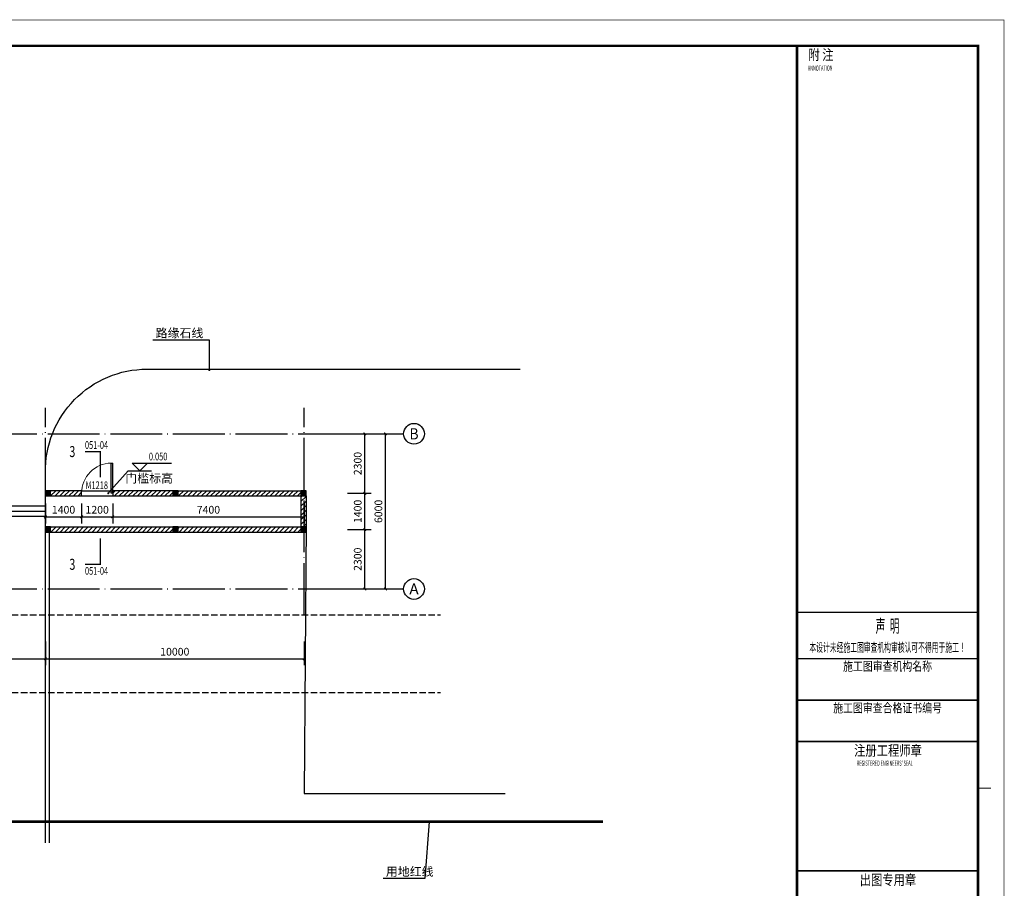
# Model space of a CAD drawing. Extents: x 1470474 to 1674752, y -101554 to 413870.
# Drawn here: x 1555828 to 1593882, y 159369 to 192951 of the extents above; entities that cross this region are included whole.
import ezdxf
from ezdxf.enums import TextEntityAlignment as Align

# ---------------------------------------------------------------- set-up
doc = ezdxf.new("R2018")
doc.units = 0
doc.header["$LTSCALE"] = 1000
doc.header["$MEASUREMENT"] = 0
for name, pattern in [('DASH', [0.35, 0.25, -0.1]), ('DASHDOT', [1, 0.5, -0.25, 0, -0.25]), ('DOTE', [2.42, 2, -0.2, 0.02, -0.2])]:
    doc.linetypes.add(name, pattern=pattern)
for name, color, linetype in [('00-DL道路', 8, 'Continuous'), ('_TSZ-FM-TEXT', 4, 'Continuous'), ('AXIS', 3, 'Continuous'), ('AXIS_TEXT', 7, 'Continuous'), ('COLUMN', 9, 'Continuous'), ('DIM_ELEV', 3, 'Continuous'), ('DIM_LEAD', 3, 'Continuous'), ('DIM_SYMB', 3, 'Continuous'), ('DOTE', 1, 'DOTE'), ('PUB_DIM', 3, 'Continuous'), ('PUB_HATCH', 8, 'Continuous'), ('PUB_TEXT', 7, 'Continuous'), ('WALL', 9, 'Continuous'), ('WINDOW', 150, 'Continuous'), ('WINDOW_TEXT', 7, 'Continuous'), ('图框图标', 7, 'Continuous'), ('用地红线', 7, 'Continuous')]:
    doc.layers.add(name, color=color, linetype=linetype)
doc.layers.add('_TSZ_PLOT_MARK', color=1, linetype='Continuous', plot=False)
doc.styles.add('_TCH_AXIS', font='COMPLEX', dxfattribs={"bigfont": 'GBCBIG'})
doc.styles.add('_TCH_DIM', font='SIMPLEX', dxfattribs={"bigfont": 'GBCBIG'})
doc.styles.add('_TCH_DIM_T3', font='SIMPLEX', dxfattribs={"width": 0.705882, "bigfont": 'GBCBIG'})
doc.styles.add('_TCH_LABEL', font='COMPLEX', dxfattribs={"bigfont": 'GBCBIG'})
doc.styles.add('_TCH_WINDOW', font='SIMPLEX', dxfattribs={"height": 3.5, "bigfont": 'GBCBIG'})
doc.styles.add('COMPLEX', font='COMPLEX')
doc.styles.get("Standard").update_dxf_attribs({"font": 'JOHN', "width": 0.76, "bigfont": 'MARRY'})
doc.styles.add('TSZ-图签-细', font='tssdeng.shx', dxfattribs={"width": 0.7, "bigfont": 'hztxt.shx'})
doc.styles.add('图签标题1-中', font='simhei.ttf')
doc.styles.add('图签标题3', font='arial.ttf', dxfattribs={"width": 0.7})
doc.linetypes.add('FENCELINE2', pattern='A,0.25,-0.1,[132,ltypeshp.shx,S=0.1,R=0,X=-0.1,Y=0],-0.1,1', length=1.45)
doc.dimstyles.new('_TCH_ARCH&&100', dxfattribs={"dimtxt": 297.5, "dimasz": 100, "dimexe": 250, "dimexo": 300, "dimgap": 126.25, "dimtad": 1, "dimdec": 0, "dimzin": 0, "dimdsep": 46, "dimtxsty": '_TCH_DIM_T3', "dimblk": 'ARCHTICK', "dimcen": 0.09, "dimclrt": 7, "dimazin": 2, "dimtfac": 1, "dimtdec": 0, "dimtix": 1, "dimtmove": 2, "dimatfit": 3, "dimfxl": 1, "dimtolj": 1, "dimtzin": 0, "dimarcsym": 0})
pattern_1 = [(45, (0, 89.76), (-88.388383, 88.388383), [])]

# ---------------------------------------------------------------- blocks, each defined once
blk = doc.blocks.new('20221106_TSZ_A1')
at = {"layer": '_TSZ_PLOT_MARK', "color": 4}
for points in [[(761.3, 331.13), (831.3, 331.13), (831.3, 347.13), (761.3, 347.13)], [(761.3, 315.13), (831.3, 315.13), (831.3, 331.13), (761.3, 331.13)], [(761.3, 265.13), (831.3, 265.13), (831.3, 315.13), (761.3, 315.13)], [(761.3, 265.13), (831.3, 265.13), (831.3, 315.13), (761.3, 315.13)], [(761.3, 215.13), (831.3, 215.13), (831.3, 265.13), (761.3, 265.13)], [(761.3, 215.13), (831.3, 215.13), (831.3, 265.13), (761.3, 265.13)]]:
    blk.add_lwpolyline(points, close=True, dxfattribs=at)
at = {"layer": '图框图标', "lineweight": 25, "const_width": 0.25}
blk.add_lwpolyline([(0.3, 594.13), (841.3, 594.13), (841.3, 0.13), (0.3, 0.13)], close=True, dxfattribs=at)
at = {"layer": '图框图标', "const_width": 1}
blk.add_lwpolyline([(25.3, 584.13), (831.3, 584.13), (831.3, 10.13), (25.3, 10.13)], close=True, dxfattribs=at)
at = {"layer": '图框图标', "color": 4}
for points, const_width in [([(761.3, 10.13), (831.3, 10.13), (831.3, 584.13), (761.3, 584.13)], 1), ([(761.3, 315.13), (831.3, 315.13), (831.3, 365.13), (761.3, 365.13)], 0.6), ([(761.3, 315.13), (831.3, 315.13), (831.3, 365.13), (761.3, 365.13)], 0.6), ([(761.3, 265.13), (831.3, 265.13), (831.3, 315.13), (761.3, 315.13)], 0.6), ([(761.3, 215.13), (831.3, 215.13), (831.3, 265.13), (761.3, 265.13)], 0.6)]:
    blk.add_lwpolyline(points, close=True, dxfattribs=dict(at, const_width=const_width))
at = {"layer": '图框图标', "color": 4, "const_width": 0.1}
blk.add_lwpolyline([(761.3, 572.13), (761.3, 584.13), (781.3, 584.13)], dxfattribs=at)
at = {"layer": '图框图标'}
for points, const_width in [([(761.3, 347.13), (831.3, 347.13)], 0.1), ([(761.3, 331.13), (831.3, 331.13)], 0.1), ([(831.3, 297.13), (836.3, 297.13)], 0.35)]:
    blk.add_lwpolyline(points, dxfattribs=dict(at, const_width=const_width))
at = {"layer": '_TSZ-FM-TEXT', "color": 7, "style": 'TSZ-图签-细', "width": 0.7, "flags": 1}
for tag, p in [('专业5会签', (7.8, 575.13)), ('专业6会签', (12.8, 575.13)), ('专业7会签', (17.8, 575.13)), ('专业8会签', (22.8, 575.13)), ('专业1会签', (7.8, 547.13)), ('专业2会签', (12.8, 547.13)), ('专业3会签', (17.8, 547.13)), ('专业4会签', (22.8, 547.13))]:
    blk.add_attdef(tag, text='', height=3, rotation=90, dxfattribs=at).set_placement(p, align=Align.MIDDLE_CENTER)
at = {"layer": '_TSZ-FM-TEXT', "color": 1, "lineweight": 30, "width": 0.7, "flags": 104}
blk.add_attdef('附注', text='', height=10, dxfattribs=at).set_placement((764.06, 569.85), align=Align.TOP_LEFT)
at = {"layer": '_TSZ-FM-TEXT', "color": 7, "style": 'TSZ-图签-细', "width": 0.7}
for tag, p in [('专业5', (7.8, 561.13)), ('专业6', (12.8, 561.13)), ('专业7', (17.8, 561.13)), ('专业8', (22.8, 561.13)), ('专业1', (7.8, 533.13)), ('专业2', (12.8, 533.13)), ('专业3', (17.8, 533.13)), ('专业4', (22.8, 533.13))]:
    blk.add_attdef(tag, text='', height=3, rotation=90, dxfattribs=at).set_placement(p, align=Align.MIDDLE_CENTER)
at = {"layer": '_TSZ-FM-TEXT'}
for tag, height, style, width, p in [('施工图审查机构名称', 4.5, 'TSZ-图签-细', 0.7, (796.3, 336.41)), ('施工图审查合格证书编号', 4.5, 'TSZ-图签-细', 0.7, (796.3, 320.41)), ('项目负责人', 4, 'TSZ-图签-细', 0.7, (790.3, 105.63)), ('专业负责人', 4, 'TSZ-图签-细', 0.7, (790.3, 98.63)), ('审定', 4, 'TSZ-图签-细', 0.7, (790.3, 91.63)), ('审核', 4, 'TSZ-图签-细', 0.7, (790.3, 84.63)), ('校对', 4, 'TSZ-图签-细', 0.7, (790.3, 77.63)), ('设计', 4, 'TSZ-图签-细', 0.7, (790.3, 70.63)), ('建设单位', 4, 'TSZ-图签-细', 0.7, (803.3, 63.63)), ('工程名称', 4, 'TSZ-图签-细', 0.7, (803.3, 56.63)), ('子项名称', 4, 'TSZ-图签-细', 0.7, (803.3, 49.63)), ('阶段', 4, 'TSZ-图签-细', 0.7, (826.3, 42.63)), ('专业', 4, 'TSZ-图签-细', 0.7, (826.3, 35.63)), ('比例', 4, 'TSZ-图签-细', 0.6, (826.3, 28.63)), ('页数', 3, '图签标题3', 0.6, (817.37, 22.58)), ('页第', 3, '图签标题3', 0.6, (827.23, 22.58)), ('图号', 3, 'TSZ-图签-细', 0.7, (803.3, 14.13))]:
    blk.add_attdef(tag, text='', height=height, dxfattribs=dict(at, style=style, width=width)).set_placement(p, align=Align.MIDDLE_CENTER)
at = {"layer": '_TSZ-FM-TEXT', "style": 'TSZ-图签-细', "width": 0.7, "flags": 1}
for tag, p in [('注册专用章', (796.3, 290.13)), ('出图专用章', (796.3, 240.13))]:
    blk.add_attdef(tag, text='', height=3, dxfattribs=at).set_placement(p, align=Align.MIDDLE_CENTER)
at = {"layer": '_TSZ-FM-TEXT', "color": 7, "style": '图签标题3', "width": 0.7}
for tag, p in [('版次5', (770.28, 211.63)), ('版5说明', (797.46, 211.63)), ('版5日期', (822.25, 211.52)), ('版次4', (770.28, 204.63)), ('版4说明', (797.46, 204.63)), ('版4日期', (822.25, 204.52)), ('版次3', (770.28, 197.63)), ('版3说明', (797.46, 197.63)), ('版3日期', (822.25, 197.52)), ('版次2', (770.28, 190.63)), ('版2说明', (797.46, 190.63)), ('版2日期', (822.25, 190.52)), ('版次1', (770.28, 183.63)), ('版1说明', (797.46, 183.63)), ('版1日期', (822.25, 183.52)), ('版次', (770.28, 176.63)), ('日期', (822.25, 176.63))]:
    blk.add_attdef(tag, text='', height=3, dxfattribs=at).set_placement(p, align=Align.MIDDLE_CENTER)
at = {"layer": '_TSZ-FM-TEXT', "lineweight": 30, "width": 0.7, "flags": 104}
blk.add_attdef('图名', text='', height=4, dxfattribs=at).set_placement((793.8, 32.13), align=Align.MIDDLE_CENTER)
at = {"layer": '图框图标', "style": '图签标题3', "width": 0.8}
for s, p in [('附 注', (770.57, 580.17)), ('注册工程师章', (796.46, 311.18)), ('出图专用章', (796.46, 261.18))]:
    blk.add_text(s, height=4, dxfattribs=at).set_placement(p, align=Align.MIDDLE)
at = {"layer": '图框图标', "style": '图签标题3', "width": 0.55}
for s, p in [('ANNOTATION', (765.5, 574.53)), ("REGISTERED ENGINEERS' SEAL", (784.41, 305.82))]:
    blk.add_text(s, height=2, dxfattribs=at).set_placement(p)
at = {"layer": '图框图标', "color": 1, "ltscale": 0.75, "style": '图签标题1-中', "width": 0.55}
for s, height, p in [('声  明', 5, (796.3, 357.37)), ('本设计未经施工图审查机构审核认可不得用于施工！', 3.5, (796.3, 349.84))]:
    blk.add_text(s, height=height, dxfattribs=at).set_placement(p, align=Align.CENTER)
at = {"layer": '图框图标', "style": '图签标题3', "width": 0.8}
for s, p in [('施工图审查机构名称', (796.3, 342.54)), ('施工图审查合格证书编号', (796.3, 326.41))]:
    blk.add_text(s, height=3.5, dxfattribs=at).set_placement(p, align=Align.CENTER)
blk = doc.blocks.new('_ArchTick')
at = {"color": 0, "linetype": 'ByBlock', "const_width": 0.4}
blk.add_lwpolyline([(-0.5, -0.5), (0.5, 0.5)], dxfattribs=at)
blk = doc.blocks.new('*D251')
at = {"layer": 'AXIS', "color": 0, "lineweight": -2, "transparency": 16777216}
for p, q in [((1541823, 168916), (1541823, 167991)), ((1556823, 168916), (1556823, 167991)), ((1541823, 168241), (1556823, 168241))]:
    blk.add_line(p, q, dxfattribs=at)
at = {"layer": 'Defpoints', "color": 0, "transparency": 16777216}
for p in [(1541823, 169216), (1556823, 169216), (1556823, 168241)]:
    blk.add_point(p, dxfattribs=at)
at = {"layer": 'AXIS', "color": 0, "lineweight": -2, "transparency": 16777216, "xscale": 100, "yscale": 100, "zscale": 100, "rotation": 180}
blk.add_blockref('_ArchTick', (1541823, 168241), dxfattribs=at)
at = {"layer": 'AXIS', "color": 0, "lineweight": -2, "transparency": 16777216, "xscale": 100, "yscale": 100, "zscale": 100}
blk.add_blockref('_ArchTick', (1556823, 168241), dxfattribs=at)
at = {"layer": 'AXIS', "color": 7, "transparency": 16777216, "insert": (1549323, 168516), "char_height": 297.5, "attachment_point": 5, "style": '_TCH_DIM_T3'}
blk.add_mtext('\\A1;15000', dxfattribs=at)
blk = doc.blocks.new('*D252')
at = {"layer": 'AXIS', "color": 0, "lineweight": -2, "transparency": 16777216}
for p, q in [((1556823, 168916), (1556823, 167991)), ((1566823, 168916), (1566823, 167991)), ((1556823, 168241), (1566823, 168241))]:
    blk.add_line(p, q, dxfattribs=at)
at = {"layer": 'Defpoints', "color": 0, "transparency": 16777216}
for p in [(1556823, 169216), (1566823, 169216), (1566823, 168241)]:
    blk.add_point(p, dxfattribs=at)
at = {"layer": 'AXIS', "color": 0, "lineweight": -2, "transparency": 16777216, "xscale": 100, "yscale": 100, "zscale": 100, "rotation": 180}
blk.add_blockref('_ArchTick', (1556823, 168241), dxfattribs=at)
at = {"layer": 'AXIS', "color": 0, "lineweight": -2, "transparency": 16777216, "xscale": 100, "yscale": 100, "zscale": 100}
blk.add_blockref('_ArchTick', (1566823, 168241), dxfattribs=at)
at = {"layer": 'AXIS', "color": 7, "transparency": 16777216, "insert": (1561823, 168516), "char_height": 297.5, "attachment_point": 5, "style": '_TCH_DIM_T3'}
blk.add_mtext('\\A1;10000', dxfattribs=at)
blk = doc.blocks.new('*D350')
at = {"layer": 'AXIS', "color": 0, "lineweight": -2, "transparency": 16777216}
for p, q in [((1566967, 176941), (1570217, 176941)), ((1569967, 170941), (1569967, 176941)), ((1566967, 170941), (1570217, 170941))]:
    blk.add_line(p, q, dxfattribs=at)
at = {"layer": 'Defpoints', "color": 0, "transparency": 16777216}
for p in [(1566667, 176941), (1569967, 176941), (1566667, 170941)]:
    blk.add_point(p, dxfattribs=at)
at = {"layer": 'AXIS', "color": 0, "lineweight": -2, "transparency": 16777216, "xscale": 100, "yscale": 100, "zscale": 100}
for p, rotation in [((1569967, 176941), 90), ((1569967, 170941), 270)]:
    blk.add_blockref('_ArchTick', p, dxfattribs=dict(at, rotation=rotation))
at = {"layer": 'AXIS', "color": 7, "transparency": 16777216, "insert": (1569692, 173941), "char_height": 297.5, "attachment_point": 5, "rotation": 90, "style": '_TCH_DIM_T3'}
blk.add_mtext('\\A1;6000', dxfattribs=at)
blk = doc.blocks.new('*D351')
at = {"layer": 'AXIS', "color": 0, "lineweight": -2, "transparency": 16777216}
for p, q in [((1568492, 173241), (1569417, 173241)), ((1569167, 170941), (1569167, 173241)), ((1568492, 170941), (1569417, 170941))]:
    blk.add_line(p, q, dxfattribs=at)
at = {"layer": 'Defpoints', "color": 0, "transparency": 16777216}
for p in [(1568192, 173241), (1569167, 173241), (1568192, 170941)]:
    blk.add_point(p, dxfattribs=at)
at = {"layer": 'AXIS', "color": 0, "lineweight": -2, "transparency": 16777216, "xscale": 100, "yscale": 100, "zscale": 100}
for p, rotation in [((1569167, 173241), 90), ((1569167, 170941), 270)]:
    blk.add_blockref('_ArchTick', p, dxfattribs=dict(at, rotation=rotation))
at = {"layer": 'AXIS', "color": 7, "transparency": 16777216, "insert": (1568892, 172091), "char_height": 297.5, "attachment_point": 5, "rotation": 90, "style": '_TCH_DIM_T3'}
blk.add_mtext('\\A1;2300', dxfattribs=at)
blk = doc.blocks.new('*D352')
at = {"layer": 'AXIS', "color": 0, "lineweight": -2, "transparency": 16777216}
for p, q in [((1568492, 174641), (1569417, 174641)), ((1569167, 173241), (1569167, 174641)), ((1568492, 173241), (1569417, 173241))]:
    blk.add_line(p, q, dxfattribs=at)
at = {"layer": 'Defpoints', "color": 0, "transparency": 16777216}
for p in [(1568192, 174641), (1569167, 174641), (1568192, 173241)]:
    blk.add_point(p, dxfattribs=at)
at = {"layer": 'AXIS', "color": 0, "lineweight": -2, "transparency": 16777216, "xscale": 100, "yscale": 100, "zscale": 100}
for p, rotation in [((1569167, 174641), 90), ((1569167, 173241), 270)]:
    blk.add_blockref('_ArchTick', p, dxfattribs=dict(at, rotation=rotation))
at = {"layer": 'AXIS', "color": 7, "transparency": 16777216, "insert": (1568892, 173941), "char_height": 297.5, "attachment_point": 5, "rotation": 90, "style": '_TCH_DIM_T3'}
blk.add_mtext('\\A1;1400', dxfattribs=at)
blk = doc.blocks.new('*D353')
at = {"layer": 'AXIS', "color": 0, "lineweight": -2, "transparency": 16777216}
for p, q in [((1568492, 176941), (1569417, 176941)), ((1569167, 174641), (1569167, 176941)), ((1568492, 174641), (1569417, 174641))]:
    blk.add_line(p, q, dxfattribs=at)
at = {"layer": 'Defpoints', "color": 0, "transparency": 16777216}
for p in [(1568192, 176941), (1569167, 176941), (1568192, 174641)]:
    blk.add_point(p, dxfattribs=at)
at = {"layer": 'AXIS', "color": 0, "lineweight": -2, "transparency": 16777216, "xscale": 100, "yscale": 100, "zscale": 100}
for p, rotation in [((1569167, 176941), 90), ((1569167, 174641), 270)]:
    blk.add_blockref('_ArchTick', p, dxfattribs=dict(at, rotation=rotation))
at = {"layer": 'AXIS', "color": 7, "transparency": 16777216, "insert": (1568892, 175791), "char_height": 297.5, "attachment_point": 5, "rotation": 90, "style": '_TCH_DIM_T3'}
blk.add_mtext('\\A1;2300', dxfattribs=at)
blk = doc.blocks.new('*D354')
at = {"layer": 'Defpoints', "color": 0, "transparency": 16777216}
for p in [(1556823, 174541), (1558223, 174541), (1558223, 173729)]:
    blk.add_point(p, dxfattribs=at)
at = {"layer": 'PUB_DIM', "color": 0, "lineweight": -2, "transparency": 16777216}
for p, q in [((1556823, 174241), (1556823, 173479)), ((1558223, 174241), (1558223, 173479)), ((1556823, 173729), (1558223, 173729))]:
    blk.add_line(p, q, dxfattribs=at)
at = {"layer": 'PUB_DIM', "color": 0, "lineweight": -2, "transparency": 16777216, "xscale": 100, "yscale": 100, "zscale": 100, "rotation": 180}
blk.add_blockref('_ArchTick', (1556823, 173729), dxfattribs=at)
at = {"layer": 'PUB_DIM', "color": 0, "lineweight": -2, "transparency": 16777216, "xscale": 100, "yscale": 100, "zscale": 100}
blk.add_blockref('_ArchTick', (1558223, 173729), dxfattribs=at)
at = {"layer": 'PUB_DIM', "color": 7, "transparency": 16777216, "insert": (1557523, 174004), "char_height": 297.5, "attachment_point": 5, "style": '_TCH_DIM_T3'}
blk.add_mtext('\\A1;1400', dxfattribs=at)
blk = doc.blocks.new('*D355')
at = {"layer": 'Defpoints', "color": 0, "transparency": 16777216}
for p in [(1558223, 174541), (1559423, 174541), (1559423, 173729)]:
    blk.add_point(p, dxfattribs=at)
at = {"layer": 'PUB_DIM', "color": 0, "lineweight": -2, "transparency": 16777216}
for p, q in [((1558223, 174241), (1558223, 173479)), ((1559423, 174241), (1559423, 173479)), ((1558223, 173729), (1559423, 173729))]:
    blk.add_line(p, q, dxfattribs=at)
at = {"layer": 'PUB_DIM', "color": 0, "lineweight": -2, "transparency": 16777216, "xscale": 100, "yscale": 100, "zscale": 100, "rotation": 180}
blk.add_blockref('_ArchTick', (1558223, 173729), dxfattribs=at)
at = {"layer": 'PUB_DIM', "color": 0, "lineweight": -2, "transparency": 16777216, "xscale": 100, "yscale": 100, "zscale": 100}
blk.add_blockref('_ArchTick', (1559423, 173729), dxfattribs=at)
at = {"layer": 'PUB_DIM', "color": 7, "transparency": 16777216, "insert": (1558823, 174004), "char_height": 297.5, "attachment_point": 5, "style": '_TCH_DIM_T3'}
blk.add_mtext('\\A1;1200', dxfattribs=at)
blk = doc.blocks.new('*D356')
at = {"layer": 'Defpoints', "color": 0, "transparency": 16777216}
for p in [(1559423, 174541), (1566823, 174541), (1566823, 173729)]:
    blk.add_point(p, dxfattribs=at)
at = {"layer": 'PUB_DIM', "color": 0, "lineweight": -2, "transparency": 16777216}
for p, q in [((1559423, 174241), (1559423, 173479)), ((1566823, 174241), (1566823, 173479)), ((1559423, 173729), (1566823, 173729))]:
    blk.add_line(p, q, dxfattribs=at)
at = {"layer": 'PUB_DIM', "color": 0, "lineweight": -2, "transparency": 16777216, "xscale": 100, "yscale": 100, "zscale": 100, "rotation": 180}
blk.add_blockref('_ArchTick', (1559423, 173729), dxfattribs=at)
at = {"layer": 'PUB_DIM', "color": 0, "lineweight": -2, "transparency": 16777216, "xscale": 100, "yscale": 100, "zscale": 100}
blk.add_blockref('_ArchTick', (1566823, 173729), dxfattribs=at)
at = {"layer": 'PUB_DIM', "color": 7, "transparency": 16777216, "insert": (1563123, 174004), "char_height": 297.5, "attachment_point": 5, "style": '_TCH_DIM_T3'}
blk.add_mtext('\\A1;7400', dxfattribs=at)
blk = doc.blocks.new('_AXISO')
blk.add_circle((0, 0), 0.5)
at = {"layer": 'AXIS_TEXT', "style": 'COMPLEX', "width": 1.041667}
blk.add_attdef('A', text='', height=0.56, dxfattribs=at).set_placement((-0.25, -0.28), (0.25, -0.28), align=Align.FIT)
blk = doc.blocks.new('_FZH')
blk.add_lwpolyline([(-0.5, -0.5), (0.5, -0.5), (0.5, 0.5), (-0.5, 0.5)], close=True)
at = {"layer": 'PUB_HATCH'}
blk.add_solid([(-0.5, -0.5), (0.5, -0.5), (-0.5, 0.5), (0.5, 0.5)], dxfattribs=at)
blk = doc.blocks.new('$DorLib2D$00000001')
for p, q in [((0.45, 0.975), (0.5, 0.975)), ((0.45, 0), (0.45, 0.975)), ((0.5, 0), (0.5, 0.975)), ((0.5, 0), (0.45, 0))]:
    blk.add_line(p, q)
at = {"lineweight": 13}
blk.add_arc((0.475, 0), 0.975, 91.4693, 180, dxfattribs=at)

msp = doc.modelspace()

# ---------------------------------------------------------------- hatches: boundary and pattern name
at = {"layer": 'PUB_HATCH'}
h = msp.add_hatch(dxfattribs=at)
h.set_pattern_fill('普通砖', color=256, scale=50, style=0)
h.set_pattern_definition(pattern_1)
h.paths.add_polyline_path([(1557022.8, 174740.7), (1557022.8, 174540.7), (1558222.8, 174540.7), (1558222.8, 174740.7)])
h = msp.add_hatch(dxfattribs=at)
h.set_pattern_fill('普通砖', color=256, scale=50, style=0)
h.set_pattern_definition(pattern_1)
h.paths.add_polyline_path([(1561747.8, 174540.7), (1561747.8, 174740.7), (1559422.8, 174740.7), (1559422.8, 174540.7)])
h = msp.add_hatch(dxfattribs=at)
h.set_pattern_fill('普通砖', color=256, scale=50, style=0)
h.set_pattern_definition(pattern_1)
h.paths.add_polyline_path([(1566697.8, 174540.7), (1566697.8, 174740.7), (1561947.8, 174740.7), (1561947.8, 174540.7)])
h = msp.add_hatch(dxfattribs=at)
h.set_pattern_fill('普通砖', color=256, scale=50, style=0)
h.set_pattern_definition(pattern_1)
h.paths.add_polyline_path([(1566697.8, 174540.7), (1566697.8, 173340.7), (1566897.8, 173340.7), (1566897.8, 174540.7)])
h = msp.add_hatch(dxfattribs=at)
h.set_pattern_fill('普通砖', color=256, scale=50, style=0)
h.set_pattern_definition(pattern_1)
h.paths.add_polyline_path([(1561747.8, 173140.7), (1561747.8, 173340.7), (1557022.8, 173340.7), (1557022.8, 173140.7)])
h = msp.add_hatch(dxfattribs=at)
h.set_pattern_fill('普通砖', color=256, scale=50, style=0)
h.set_pattern_definition(pattern_1)
h.paths.add_polyline_path([(1566697.8, 173140.7), (1566697.8, 173340.7), (1561947.8, 173340.7), (1561947.8, 173140.7)])

# ---------------------------------------------------------------- linework, layer by layer
for p, q in [((1556822.8, 174140.7), (1542022.8, 174140.7)), ((1556822.8, 173940.7), (1542022.8, 173940.7)), ((1556822.8, 173740.7), (1542022.8, 173740.7))]:
    msp.add_line(p, q)
at = {"linetype": 'FENCELINE2', "ltscale": 1.5}
msp.add_lwpolyline([(1566897.8, 173440.7), (1566822.8, 163040.7), (1574590.9, 163040.7)], dxfattribs=at)
at = {"layer": '00-DL道路', "color": 4, "ltscale": 0.005, "flags": 128}
msp.add_lwpolyline([(1556822.8, 161123.9), (1556822.8, 175440.7, -0.4181144), (1560747.8, 179440.7), (1575167.4, 179440.7)], format="xyb", dxfattribs=at)
at = {"layer": '_TSZ_PLOT_MARK', "linetype": 'DASH'}
for p, q in [((1514925.3, 169940.7), (1572086.7, 169940.7)), ((1514925.3, 166940.7), (1572086.7, 166940.7))]:
    msp.add_line(p, q, dxfattribs=at)
at = {"layer": 'AXIS'}
for p, q in [((1566667.5, 176940.7), (1570667.5, 176940.7)), ((1566667.5, 170940.7), (1570667.5, 170940.7))]:
    msp.add_line(p, q, dxfattribs=at)
at = {"layer": 'DIM_ELEV'}
for p, q in [((1560471.7, 175508.7), (1560171.7, 175808.7)), ((1560171.7, 175808.7), (1561690.7, 175808.7)), ((1560471.7, 175508.7), (1560771.7, 175808.7))]:
    msp.add_line(p, q, dxfattribs=at)
at = {"layer": 'DIM_LEAD'}
for p, q in [((1563159, 180563.5), (1560977.9, 180563.5)), ((1563159, 179406.5), (1563159, 180563.5)), ((1559251.6, 174640.7), (1560026, 175508.7)), ((1560026, 175508.7), (1560917.3, 175508.7)), ((1571649.3, 161940.2), (1571488.3, 159744.3)), ((1571488.3, 159744.3), (1569875.1, 159744.3))]:
    msp.add_line(p, q, dxfattribs=at)
at = {"layer": 'DIM_LEAD', "const_width": 40}
for points in [[(1563159, 179386.5, 1), (1563159, 179426.5, 1)], [(1559238.3, 174625.8, 1), (1559264.9, 174655.6, 1)], [(1571650.8, 161960.1, 1), (1571647.9, 161920.2, 1)]]:
    msp.add_lwpolyline(points, format="xyb", close=True, dxfattribs=at)
at = {"layer": 'DIM_SYMB', "const_width": 50}
for points in [[(1558350.7, 176254), (1558950.7, 176254), (1558950.7, 175254)], [(1558950.7, 172895), (1558950.7, 171895), (1558350.7, 171895)]]:
    msp.add_lwpolyline(points, dxfattribs=at)
at = {"layer": 'DOTE'}
for p, q in [((1556822.8, 169940.7), (1556822.8, 177940.7)), ((1566822.8, 169940.7), (1566822.8, 177940.7)), ((1527872.8, 176940.7), (1569583.3, 176940.7)), ((1527872.8, 170940.7), (1569583.3, 170940.7))]:
    msp.add_line(p, q, dxfattribs=at)
at = {"layer": 'WALL'}
for p, q in [((1558222.8, 174740.7), (1557022.8, 174740.7)), ((1558222.8, 174540.7), (1558222.8, 174740.7)), ((1561747.8, 174740.7), (1559422.8, 174740.7)), ((1559422.8, 174740.7), (1559422.8, 174540.7)), ((1561947.8, 174740.7), (1566697.8, 174740.7)), ((1557022.8, 174540.7), (1558222.8, 174540.7)), ((1559422.8, 174540.7), (1561747.8, 174540.7)), ((1561947.8, 174540.7), (1566697.8, 174540.7)), ((1566697.8, 174540.7), (1566697.8, 173340.7)), ((1566897.8, 174540.7), (1566897.8, 173340.7)), ((1557022.8, 173340.7), (1561747.8, 173340.7)), ((1561947.8, 173340.7), (1566697.8, 173340.7)), ((1557022.8, 173140.7), (1561747.8, 173140.7)), ((1561947.8, 173140.7), (1566697.8, 173140.7))]:
    msp.add_line(p, q, dxfattribs=at)
at = {"layer": 'WINDOW'}
for p, q in [((1558222.8, 174740.7), (1559422.8, 174740.7)), ((1558222.8, 174540.7), (1559422.8, 174540.7)), ((1556972.8, 173140.7), (1556972.8, 161123.9))]:
    msp.add_line(p, q, dxfattribs=at)
at = {"layer": '用地红线', "color": 1, "linetype": 'DASHDOT', "ltscale": 4, "const_width": 100}
msp.add_lwpolyline([(1578369.3, 161940.7), (1514671.9, 161940.7)], dxfattribs=at)

# ---------------------------------------------------------------- block references
ref = msp.add_blockref('20221106_TSZ_A1', (1509739.7, 133525.5), dxfattribs=dict(xscale=100, yscale=100, zscale=100))
lines = msp.add_mtext('\\W0.7000;', dxfattribs={"layer": '_TSZ-FM-TEXT', "color": 1, "insert": (1586145.9, 190510.2), "char_height": 6700, "attachment_point": 1})
ref.add_attrib('附注', '', (1586145.9, 190510.2), dxfattribs={"flags": 104}).embed_mtext(lines)
at = {"layer": 'AXIS'}
ref = msp.add_blockref('_AXISO', (1571067.5, 176940.7), dxfattribs=dict(at, xscale=800, yscale=800, zscale=800))
ref.add_attrib('A', 'B', dxfattribs={"layer": 'AXIS_TEXT', "height": 435.3, "style": '_TCH_AXIS'}).set_placement((1570891.3, 176723.1), (1571243.7, 176723.1), align=Align.FIT)
ref = msp.add_blockref('_AXISO', (1571067.5, 170940.7), dxfattribs=dict(at, xscale=800, yscale=800, zscale=800))
ref.add_attrib('A', 'A', dxfattribs={"layer": 'AXIS_TEXT', "height": 425.2, "style": '_TCH_AXIS'}).set_placement((1570885.3, 170728.1), (1571249.7, 170728.1), align=Align.FIT)
at = {"layer": 'COLUMN', "xscale": 200, "yscale": 200, "zscale": 200}
for p in [(1556922.8, 174640.7), (1566797.8, 174640.7), (1556922.8, 173240.7), (1566797.8, 173240.7)]:
    msp.add_blockref('_FZH', p, dxfattribs=at)
at = {"layer": 'COLUMN', "xscale": 200, "yscale": 200, "zscale": 200, "rotation": 90}
for p in [(1561847.8, 174640.7), (1561847.8, 173240.7)]:
    msp.add_blockref('_FZH', p, dxfattribs=at)
at = {"layer": 'WINDOW'}
ref = msp.add_blockref('$DorLib2D$00000001', (1558822.8, 174640.7), dxfattribs=dict(at, xscale=1200, yscale=1200, zscale=1200))
ref.add_attrib('A', 'M1218', (1558372.8, 174803.7), dxfattribs={"layer": 'WINDOW_TEXT', "height": 297.5, "style": '_TCH_WINDOW', "width": 0.705882})

# ---------------------------------------------------------------- texts
at = {"layer": 'PUB_TEXT', "style": '_TCH_DIM'}
for s, p in [('路缘石线', (1561082.9, 180668.5)), ('门槛标高', (1559911.2, 175053.7)), ('用地红线', (1569980.1, 159849.3))]:
    msp.add_text(s, height=337.59, dxfattribs=at).set_placement(p)
at = {"layer": 'PUB_TEXT', "width": 0.705882}
for s, height, style, p in [('051-04', 297.5, '_TCH_DIM', (1558350.7, 176359)), ('3', 425, '_TCH_LABEL', (1557750.7, 176041.5)), ('0.050', 297.5, '_TCH_DIM', (1560820.7, 175913.7)), ('3', 425, '_TCH_LABEL', (1557750.7, 171682.5)), ('051-04', 297.5, '_TCH_DIM', (1558350.7, 171492.5))]:
    msp.add_text(s, height=height, dxfattribs=dict(at, style=style)).set_placement(p)

# ---------------------------------------------------------------- dimensions: what is measured, and where the dimension line sits
at = {"layer": 'AXIS'}
for p1, p2, distance, picture, middle in [((1566667.5, 170940.7), (1566667.5, 176940.7), -3300, '*D350', (1569692.5, 173940.7)), ((1568192.5, 174640.7), (1568192.5, 176940.7), -975, '*D353', (1568892.5, 175790.7)), ((1568192.5, 173240.7), (1568192.5, 174640.7), -975, '*D352', (1568892.5, 173940.7)), ((1568192.5, 170940.7), (1568192.5, 173240.7), -975, '*D351', (1568892.5, 172090.7)), ((1541822.8, 169215.7), (1556822.8, 169215.7), -975, '*D251', (1549322.8, 168515.7)), ((1556822.8, 169215.7), (1566822.8, 169215.7), -975, '*D252', (1561822.8, 168515.7))]:
    dim = msp.add_aligned_dim(p1=p1, p2=p2, distance=distance, dimstyle='_TCH_ARCH&&100', dxfattribs=at)
    dim.commit()
    dim.dimension.update_dxf_attribs({"geometry": picture, "text_midpoint": middle})
at = {"layer": 'PUB_DIM'}
for p1, p2, picture, middle in [((1556822.8, 174540.7), (1558222.8, 174540.7), '*D354', (1557522.8, 174003.8)), ((1558222.8, 174540.7), (1559422.8, 174540.7), '*D355', (1558822.8, 174003.8)), ((1559422.8, 174540.7), (1566822.8, 174540.7), '*D356', (1563122.8, 174003.8))]:
    dim = msp.add_aligned_dim(p1=p1, p2=p2, distance=-811.9, dimstyle='_TCH_ARCH&&100', dxfattribs=at)
    dim.commit()
    dim.dimension.update_dxf_attribs({"geometry": picture, "text_midpoint": middle})

doc.saveas('drawing.dxf')
